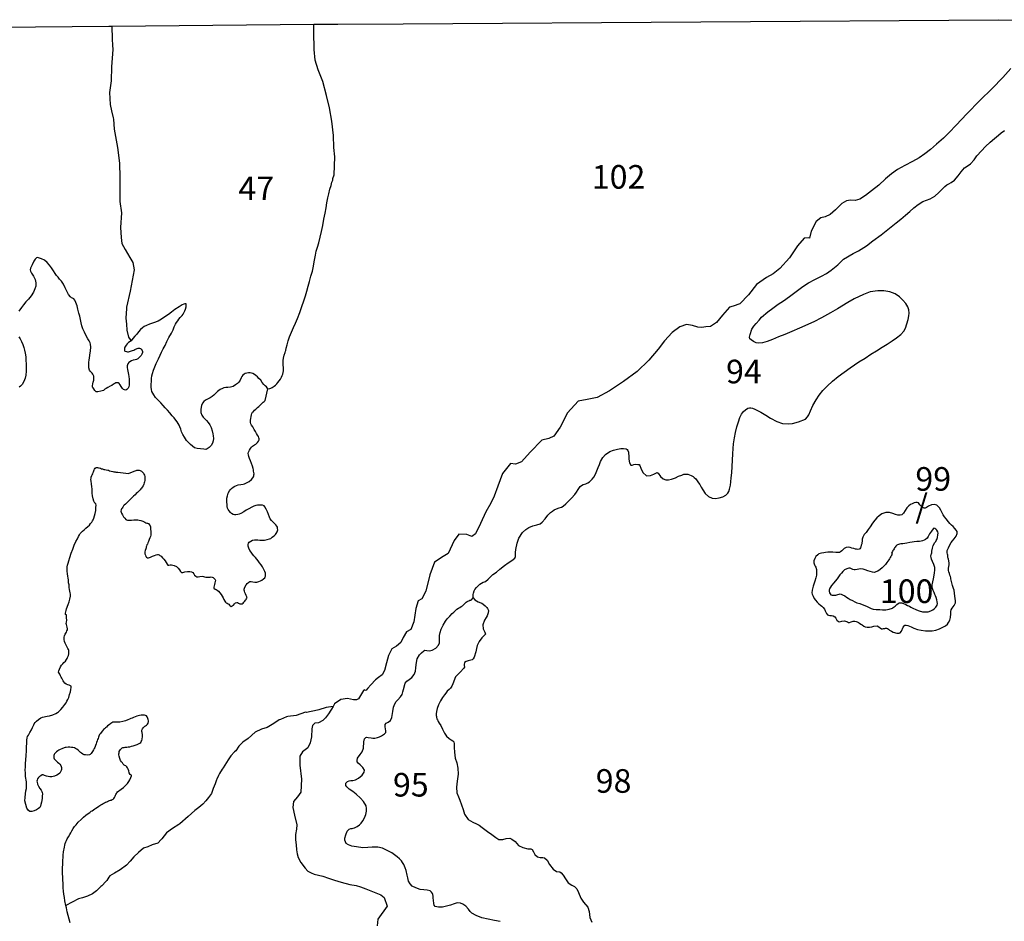
# Model space of a CAD drawing. Extents: x 171070 to 421828, y 8671582 to 8894218.
# Drawn here: x 247549 to 310160, y 8836750 to 8894047 of the extents above; entities that cross this region are included whole.
import ezdxf

# ---------------------------------------------------------------- set-up
doc = ezdxf.new("R2010")
doc.units = 0

msp = doc.modelspace()

# ---------------------------------------------------------------- linework, layer by layer
at = {"layer": '0JAL_ZAE'}
for p, q in [((309800.78, 8894047), (311627.19, 8894011)), ((253400.69, 8893632), (266244.38, 8893753))]:
    msp.add_line(p, q, dxfattribs=at)
for points in [[(266244.38, 8893753), (267779.41, 8893767), (271932.19, 8893785), (309800.78, 8894047)], [(239204.83, 8893518), (253218.27, 8893637), (253400.69, 8893632)], [(253400.69, 8893632), (253432.11, 8892806), (253460.8, 8892431), (253482.31, 8892150), (253393.59, 8891047), (253371.23, 8890165), (253260.2, 8889425), (253311.39, 8888668), (253396.56, 8888256), (253494.48, 8887813), (253520.23, 8887732), (253564.09, 8887088), (253769.03, 8885920), (253903.64, 8884927), (253925.11, 8884026), (253915.44, 8882499), (254016.25, 8881768), (253969.42, 8880841), (254007.03, 8880197), (254054.47, 8879816), (254263.86, 8879449), (254561.95, 8878940), (254733.56, 8878610), (254819.28, 8878142), (254583.34, 8876799), (254331.81, 8875770), (254338.81, 8875695), (254288.89, 8875075), (254336.34, 8874694), (254364.97, 8874325), (254469.2, 8873876), (254627.91, 8873644)], [(267554.88, 8884195), (267571.88, 8884766), (267584.38, 8885323), (267533.16, 8885916), (267494.97, 8886679), (267388.91, 8887602), (267254.56, 8888436), (267065.09, 8889237), (266816.91, 8890111), (266528.78, 8890871), (266333.56, 8891471), (266279.19, 8892158), (266260.47, 8893272), (266244.38, 8893753)], [(310579.47, 8890950), (310066.97, 8890365), (309389.69, 8889676), (308604.5, 8888914), (307786.41, 8888071), (307102, 8887338), (306648.19, 8886871), (306290.66, 8886520), (305844.75, 8886134), (305468.56, 8885790), (305112.53, 8885515), (304744.59, 8885272), (304320.47, 8885035), (303839.78, 8884788), (303377.59, 8884527), (302984, 8884253), (302595.94, 8883940), (302174.84, 8883541), (301722.78, 8883161), (301335.31, 8882880), (300967.41, 8882637), (300684.06, 8882554), (300390.22, 8882573), (300126.78, 8882546), (299822.69, 8882364), (299420.19, 8881958), (299082.44, 8881658), (298779.06, 8881513), (298483.59, 8881450), (298191, 8881217), (297878.28, 8880603), (297775.5, 8880160), (297688.16, 8880174), (297443.63, 8880154), (297008.59, 8879686), (296504.75, 8878906), (295877.91, 8878235), (295470.66, 8877904), (295040.03, 8877656), (294398.91, 8877210), (293891.56, 8876568), (293341.53, 8875984), (292919.28, 8875841), (292692.53, 8875770), (292250.63, 8875271), (291859.31, 8874796), (291478.84, 8874553), (291177.88, 8874527), (290932.97, 8874488), (290664.03, 8874500), (290322.13, 8874619), (289960.06, 8874670), (289531.56, 8874527), (289036, 8874161), (288555.94, 8873631), (288157.44, 8873112), (287561.13, 8872403), (286814.63, 8871697), (285944.09, 8871049), (285055.78, 8870452), (284277.5, 8870035), (283630.13, 8869903), (283052.44, 8869814), (282386.53, 8869068), (281917.5, 8868150), (281524.13, 8867575), (281202.16, 8867437), (280761.88, 8867332), (280014.22, 8866569), (279463.59, 8865953), (279078.5, 8865792), (278766.53, 8865841), (278240.53, 8865206), (277955.19, 8864397), (277710.91, 8863762), (277514.28, 8863321), (277196.41, 8862763), (276856.13, 8862024), (276542.75, 8861378), (276295.09, 8861201), (275978.34, 8861327), (275471.75, 8861349), (275182.16, 8860953), (274796.06, 8860115), (274473.31, 8859939), (273927.56, 8859567), (273630.06, 8858777), (273371.41, 8857736), (273111.34, 8857252), (272895.94, 8857124), (272742, 8856626), (272606.34, 8855789), (272421.13, 8855291), (272155.31, 8855146), (271935.31, 8854787), (271778.63, 8854464), (271511.28, 8854243), (271207.06, 8854055), (270992.28, 8853645), (270863.91, 8853172), (270754.28, 8852698), (270604.59, 8852412), (270375.69, 8852235), (270178.97, 8852101), (269878.22, 8851774), (269692.63, 8851571), (269590, 8851448), (269539.31, 8851417), (269458.75, 8851457), (269401.66, 8851420), (269343.34, 8851321), (269219.81, 8851091), (269090.69, 8850893), (268957.75, 8850821), (268776.41, 8850830), (268385.5, 8850919), (267969.38, 8850852), (267569.53, 8850578), (267483.5, 8850402)], [(276379.97, 8857306), (276382.78, 8857446), (276384.13, 8857515), (276404.56, 8857596), (276445.09, 8857746), (276490.5, 8857827), (276599.53, 8857956), (276816.78, 8858177), (277013.38, 8858305), (277101.25, 8858316), (277170.69, 8858346), (277348.78, 8858487), (277470.53, 8858629), (277636.34, 8858782), (277858.63, 8858941), (278087.53, 8859118), (278386.63, 8859363), (278621.41, 8859522), (278849.78, 8859674), (279028.13, 8859827), (279067.91, 8859939), (279085.31, 8860183), (279101.59, 8860371), (279191.09, 8860776), (279297.72, 8861100), (279523.97, 8861459), (279740.75, 8861656), (279924.56, 8861771), (280183.63, 8861892), (280435.16, 8861950), (280636.66, 8862008), (280770.19, 8862112), (280956.03, 8862328), (281135.75, 8862550), (281308.22, 8862722), (281428.84, 8862808), (281543.22, 8862893), (281676.13, 8862966), (281846.22, 8863019), (281997.25, 8863060), (282111.25, 8863127), (282276.97, 8863274), (282449.56, 8863453), (282641.28, 8863649), (282839.75, 8863871), (282949, 8864013), (283065.25, 8864193), (283142.75, 8864310), (283187.78, 8864372), (283283.28, 8864452), (283384.38, 8864500), (283548.34, 8864559), (283687.25, 8864619), (283776.09, 8864680), (283865.34, 8864760), (283960.94, 8864846), (284051.03, 8864970), (284161.19, 8865156), (284259.69, 8865386), (284338.91, 8865591), (284411.75, 8865790), (284490.59, 8865976), (284639.5, 8866224), (284806.19, 8866422), (285078.91, 8866598), (285318.69, 8866694), (285557.56, 8866746), (285777.72, 8866798), (285946.78, 8866801), (286115.25, 8866772), (286183.31, 8866734), (286219.47, 8866664), (286255.03, 8866563), (286273.91, 8866256), (286283.53, 8866111), (286335.34, 8865885), (286420.09, 8865739), (286495.16, 8865738), (286608.56, 8865773), (286721.69, 8865796), (286846.69, 8865787), (286934.03, 8865773), (286989.25, 8865716), (287054.56, 8865539), (287180.84, 8865280), (287401.94, 8865069), (287671.16, 8865070), (287873.38, 8865166), (287993.66, 8865233), (288088.53, 8865281), (288150.09, 8865230), (288296.25, 8865026), (288468.56, 8864879), (288630.03, 8864813), (288811.34, 8864804), (289006.09, 8864837), (289245.72, 8864927), (289448.09, 8865029), (289649.97, 8865107), (289782.34, 8865155), (289895.38, 8865171), (289970.47, 8865170), (290045.31, 8865156), (290144.78, 8865123), (290244.03, 8865077), (290367.94, 8865012), (290448, 8864948), (290540.25, 8864864), (290637.97, 8864744), (290710.69, 8864623), (290789.66, 8864503), (290880.13, 8864332), (290983.25, 8864167), (291147.69, 8863938), (291350.41, 8863746), (291586.19, 8863641), (291792.31, 8863619), (292024.56, 8863652), (292270.25, 8863729), (292460.22, 8863838), (292575.22, 8863955), (292633.66, 8864060), (292693.25, 8864222), (292741.91, 8864465), (292771.09, 8864671), (292795, 8864928), (292826.66, 8865259), (292859.44, 8865647), (292886.38, 8866054), (292906.88, 8866455), (292919.78, 8866787), (292938.31, 8867087), (292996.25, 8867481), (293065.59, 8867818), (293160.22, 8868167), (293247.94, 8868485), (293334.91, 8868765), (293451.94, 8868982), (293574.22, 8869149), (293707.88, 8869259), (293859.94, 8869350), (293960.69, 8869380), (294048.41, 8869384), (294141.88, 8869364), (294297.19, 8869304), (294464.5, 8869220), (294675, 8869103), (294996.63, 8868909), (295287.34, 8868734), (295696.03, 8868513), (296056.59, 8868387), (296406.63, 8868362), (296688.84, 8868388), (297078.91, 8868487), (297514.41, 8868666), (297642.31, 8868802), (297726.44, 8868938), (297844.06, 8869186), (297994.75, 8869522), (298189.84, 8869888), (298383.47, 8870179), (298614.72, 8870475), (298902.19, 8870764), (299240.34, 8871084), (299602.91, 8871371), (299977.84, 8871652), (300352.53, 8871921), (300917.19, 8872298), (301303.91, 8872542), (301671.81, 8872785), (302033.13, 8873010), (302388.03, 8873229), (302711.44, 8873436), (303028.44, 8873637), (303307.63, 8873826), (303574.81, 8874040), (303766.91, 8874255), (303870.91, 8874448), (303970.41, 8874728), (304051, 8875002), (304086.69, 8875221), (304102.81, 8875402), (304088.06, 8875603), (304023.13, 8875798), (303902.34, 8876020), (303712.53, 8876230), (303497.5, 8876435), (303213.31, 8876622), (302871.53, 8876748), (302503.47, 8876811), (302121.91, 8876825), (301632.09, 8876746), (301197.09, 8876592), (300615.41, 8876302), (300216.44, 8876072), (299551.16, 8875671), (299114, 8875410), (298525.56, 8875095), (298038.5, 8874841), (297129.06, 8874439), (296643, 8874235), (296194.72, 8874043), (295803.5, 8873888), (295424.81, 8873732), (295077.66, 8873588), (294775.78, 8873519), (294556.16, 8873492), (294375.22, 8873520), (294207.5, 8873586), (294065.72, 8873695), (293985.63, 8873759), (293950.22, 8873867), (293991.41, 8874047), (294110.53, 8874371), (294233.31, 8874563), (294380.84, 8874742), (294566.69, 8874958), (294714.25, 8875137), (295121.72, 8875480), (295433.34, 8875724), (295782.38, 8875962), (296112.41, 8876188), (296499.47, 8876450), (296919.09, 8876774), (297344.72, 8877085), (297700.13, 8877329), (298105.13, 8877547), (298528.34, 8877739), (298844.84, 8877915), (299155.72, 8878122), (299569.47, 8878465), (299939.66, 8878821), (300541.59, 8879186), (300889.13, 8879349), (301390.22, 8879677), (301809.84, 8880001), (302336.97, 8880380), (302654.84, 8880624), (302972.84, 8880875), (303284.69, 8881132), (303571.16, 8881371), (303876.91, 8881635), (304144.34, 8881862), (304411.91, 8882095), (304678.84, 8882296), (304977.06, 8882498), (305210.47, 8882587), (305450, 8882670), (305734.84, 8882828), (306002.41, 8883061), (306213.16, 8883270), (306379.47, 8883448), (306506.88, 8883559), (306639.66, 8883625), (306791.19, 8883691), (307001.06, 8883856), (307219.06, 8884115), (307418.44, 8884381), (307629.97, 8884627), (307788.5, 8884731), (308010.5, 8884877), (308234.91, 8885142), (308421.5, 8885396), (308703.47, 8885722), (308959.38, 8885999), (309259, 8886269), (309538.94, 8886496), (309781.13, 8886711), (309965.69, 8886864), (310162.56, 8887004)], [(263318.66, 8870598), (263453.66, 8870614), (263528.06, 8870641), (263596.19, 8870667), (263664.03, 8870707), (263737.88, 8870758), (263823.91, 8870823), (263903.31, 8870906), (263970.38, 8870983), (264055.19, 8871104), (264134.06, 8871212), (264194.03, 8871327), (264248.06, 8871428), (264277.38, 8871517), (264300.06, 8871624), (264316.31, 8871737), (264320.25, 8871843), (264317.81, 8871956), (264303, 8872062), (264300.69, 8872168), (264298.66, 8872262), (264308.28, 8872394), (264330, 8872545), (264376.13, 8872721), (264422.41, 8872892), (264445.63, 8872974), (264463.25, 8873024), (264503.97, 8873163), (264567.91, 8873384), (264631.16, 8873636), (264706.88, 8873888), (264825.5, 8874179), (264962.56, 8874483), (265087.81, 8874755), (265218.66, 8875059), (265372.84, 8875438), (265495.91, 8875811), (265619.16, 8876177), (265724.59, 8876499), (265811.72, 8876801), (265892.59, 8877104), (265985.84, 8877413), (266072.44, 8877741), (266159.28, 8878056), (266233.41, 8878384), (266283.47, 8878667), (266310.19, 8878874), (266349.25, 8879088), (266406.25, 8879340), (266482.13, 8879586), (266563.28, 8879876), (266661.81, 8880229), (266741.47, 8880588), (266820.44, 8880978), (266899.28, 8881374), (266966.06, 8881752), (267033.75, 8882085), (267089.13, 8882412), (267138.66, 8882720), (267207.75, 8882991), (267276.66, 8883269), (267346.16, 8883521), (267404.38, 8883716), (267451.34, 8883855), (267468.03, 8883949), (267554.88, 8884195)], [(254627.91, 8873644), (254475.88, 8873538), (254377.89, 8873448), (254317.09, 8873371), (254268.5, 8873308), (254238.64, 8873244), (254220.98, 8873194), (254216.52, 8873112), (254212.05, 8873031), (254244.48, 8872975), (254332.16, 8872965), (254401.25, 8872947), (254457.58, 8872943), (254588.02, 8872977), (254718.17, 8873024), (254798.8, 8873051), (254872.91, 8873090), (255015.28, 8873150), (255089.8, 8873171), (255164.75, 8873172), (255227.86, 8873142), (255278.73, 8873100), (255330.33, 8873026), (255362.89, 8872964), (255351.77, 8872901), (255316.63, 8872794), (255268.45, 8872711), (255171, 8872596), (255060.66, 8872500), (254967.95, 8872454), (254887.19, 8872433), (254775.36, 8872405), (254651.17, 8872371), (254546.22, 8872312), (254484.89, 8872261), (254430.61, 8872172), (254389.34, 8872058), (254379.17, 8871951), (254400.89, 8871814), (254434.55, 8871702), (254455.31, 8871608), (254476.52, 8871496), (254491.84, 8871365), (254507.88, 8871203), (254505.72, 8871015), (254503.27, 8870839), (254481.16, 8870707), (254445.19, 8870637), (254366.06, 8870542), (254291.81, 8870509), (254210.38, 8870519), (254147.39, 8870543), (254077.23, 8870610), (253999.72, 8870727), (253928.31, 8870851), (253876.59, 8870931), (253807.11, 8870967), (253738.16, 8870978), (253663.38, 8870970), (253601.61, 8870937), (253521.67, 8870878), (253417.02, 8870807), (253311.97, 8870754), (253157.66, 8870669), (253040.38, 8870604), (252966.41, 8870558), (252874.38, 8870481), (252719.11, 8870440), (252520, 8870404), (252413.98, 8870395), (252330.78, 8870487), (252259.92, 8870585), (252221.11, 8870647), (252188.67, 8870703), (252180.91, 8870771), (252203.05, 8870903), (252231.8, 8871017), (252242.94, 8871080), (252260.3, 8871143), (252265.47, 8871193), (252270.34, 8871256), (252260.97, 8871400), (252208.45, 8871517), (252150.75, 8871585), (252086.95, 8871646), (252023.17, 8871707), (251984.06, 8871781), (251949.58, 8871931), (251948.77, 8872257), (251976.17, 8872433), (251992.86, 8872527), (252019.73, 8872728), (252057.58, 8872998), (252071.02, 8873243), (252054.7, 8873418), (252027.56, 8873517), (251975.16, 8873629), (251890.86, 8873771), (251774.41, 8873956), (251663.22, 8874185), (251564.95, 8874396), (251498.3, 8874588), (251450.38, 8874781), (251420.66, 8875000), (251366.34, 8875199), (251312.05, 8875398), (251256.78, 8875641), (251195.56, 8875871), (251109.91, 8876076), (251050.45, 8876225), (250992.48, 8876305), (250897.89, 8876346), (250841.14, 8876370), (250770.83, 8876444), (250661.44, 8876591), (250550.81, 8876795), (250433.8, 8877005), (250328.88, 8877235), (250205.89, 8877432), (250084.27, 8877567), (249988.17, 8877678), (249898.16, 8877794), (249814.28, 8877918), (249704.19, 8878097), (249575.52, 8878269), (249440.45, 8878447), (249286.66, 8878625), (249127.44, 8878766), (248925.61, 8878855), (248755.53, 8878920), (248686.58, 8878930), (248624.69, 8878904), (248538.78, 8878833), (248447.98, 8878699), (248340.63, 8878465), (248245.36, 8878250), (248222.55, 8878149), (248242.92, 8878074), (248308.34, 8877938), (248418.7, 8877747), (248523.36, 8877530), (248584.03, 8877325), (248576.03, 8877118), (248517.55, 8876935), (248428.39, 8876726), (248277.33, 8876491), (248113.09, 8876286), (247948.33, 8876107), (247783.69, 8875921), (247662.34, 8875756), (247492.58, 8875520)], [(263318.66, 8870598), (263239.22, 8870709), (263162.66, 8870782), (263073.19, 8870874), (262976.81, 8870997), (262873.94, 8871132), (262765.06, 8871255), (262663.13, 8871347), (262573.97, 8871426), (262484.91, 8871499), (262377.53, 8871553), (262289.47, 8871582), (262207.59, 8871611), (262107.7, 8871609), (261989.36, 8871594), (261890, 8871566), (261828.39, 8871527), (261748.7, 8871456), (261675.69, 8871367), (261633.89, 8871278), (261561.97, 8871139), (261477.39, 8871005), (261391.61, 8870928), (261274.91, 8870838), (261120.72, 8870746), (260959.34, 8870699), (260791.16, 8870676), (260653.81, 8870672), (260535.58, 8870651), (260436.5, 8870611), (260300.63, 8870539), (260128.53, 8870409), (259987.66, 8870281), (259889.66, 8870191), (259791.53, 8870107), (259656.06, 8870016), (259495.5, 8869931), (259365.88, 8869859), (259248.89, 8869781), (259169.77, 8869685), (259110.86, 8869521), (259072.19, 8869288), (259070.56, 8869075), (259124.05, 8868914), (259220.56, 8868784), (259329, 8868681), (259437.45, 8868577), (259540.22, 8868448), (259643.27, 8868306), (259722.13, 8868126), (259782.8, 8867921), (259824.47, 8867728), (259858.55, 8867597), (259868.45, 8867428), (259859.23, 8867278), (259806.3, 8867126), (259721.75, 8866993), (259599.72, 8866858), (259476.63, 8866774), (259383.64, 8866740), (259264.77, 8866750), (259045.55, 8866776), (258826.34, 8866802), (258675.42, 8866849), (258548.36, 8866946), (258414.8, 8867055), (258274.73, 8867177), (258159.34, 8867312), (258036.36, 8867510), (257920.17, 8867683), (257847.8, 8867850), (257787.81, 8868024), (257734.75, 8868167), (257688.44, 8868285), (257636.17, 8868390), (257571.72, 8868482), (257487.95, 8868599), (257372.44, 8868740), (257244.44, 8868881), (257097.05, 8869053), (256943.38, 8869225), (256802.63, 8869378), (256668.23, 8869525), (256514.59, 8869697), (256348.44, 8869869), (256188.41, 8870046), (256072.5, 8870206), (256007.61, 8870318), (255961.58, 8870423), (255927.5, 8870554), (255912.03, 8870691), (255908.22, 8870866), (255922.48, 8871073), (255937.53, 8871243), (255958.97, 8871406), (255999.13, 8871570), (256063.45, 8871772), (256140.02, 8871987), (256229.17, 8872196), (256366.52, 8872487), (256486.38, 8872722), (256575.81, 8872918), (256677.33, 8873133), (256797.56, 8873349), (256910.89, 8873596), (257042.81, 8873850), (257199.3, 8874123), (257300.67, 8874344), (257378.03, 8874521), (257461.77, 8874693), (257528.02, 8874807), (257606.86, 8874915), (257673.36, 8875017), (257758.34, 8875132), (257874.5, 8875247), (257947.8, 8875324), (257995.72, 8875419), (258055.42, 8875546), (258102.94, 8875660), (258131.3, 8875792), (258140.92, 8875924), (258126.81, 8875999), (258045.77, 8875990), (257983.88, 8875964), (257884.94, 8875918), (257687.45, 8875806), (257422.66, 8875631), (257201.55, 8875457), (257004.75, 8875314), (256777, 8875158), (256567.84, 8875009), (256345.66, 8874885), (256054.38, 8874778), (255812.52, 8874697), (255620.58, 8874617), (255472.23, 8874545), (255367.59, 8874474), (255238.78, 8874364), (255110.8, 8874217), (254989.2, 8874064), (254873.41, 8873929), (254739.19, 8873782), (254627.91, 8873644)], [(247484.08, 8873898), (247580.86, 8873756), (247665.56, 8873595), (247744.7, 8873403), (247804.98, 8873216), (247858.75, 8873042), (247900.41, 8872849), (247930.3, 8872624), (247941.69, 8872387), (247958.53, 8872187), (247969.69, 8871961), (247968.86, 8871711), (247949.34, 8871460), (247897.38, 8871264), (247814.58, 8871050), (247706.27, 8870859), (247589.95, 8870750), (247509.72, 8870704)], [(254469.52, 8865205), (254834.83, 8865354), (254890.61, 8865375), (254946.25, 8865401), (255002.05, 8865421), (255083.22, 8865423), (255139.67, 8865412), (255215.02, 8865395), (255284.5, 8865359), (255360.92, 8865292), (255412.23, 8865230), (255438.42, 8865175), (255477.66, 8865094), (255498.17, 8865013), (255512.55, 8864926), (255514.05, 8864857), (255503.47, 8864769), (255493.02, 8864675), (255469.53, 8864605), (255433.83, 8864523), (255392.31, 8864422), (255343.98, 8864346), (255301.64, 8864282), (255259.03, 8864231), (255210.31, 8864173), (255161.44, 8864122), (255088.02, 8864051), (255033.05, 8863994), (254965.59, 8863936), (254886.19, 8863852), (254794.3, 8863769), (254696.45, 8863673), (254616.92, 8863596), (254555.7, 8863538), (254494.48, 8863480), (254421.06, 8863409), (254335.42, 8863326), (254268.25, 8863255), (254200.78, 8863197), (254145.69, 8863146), (254097.22, 8863076), (254055.02, 8863006), (254031.11, 8862955), (254007.38, 8862898), (253990.41, 8862817), (253998.16, 8862748), (254030.73, 8862686), (254089.38, 8862575), (254160.64, 8862457), (254225.11, 8862365), (254295.42, 8862291), (254346.19, 8862255), (254408.89, 8862244), (254521.56, 8862234), (254658.78, 8862244), (254808.22, 8862266), (254939.47, 8862263), (255058.23, 8862259), (255152.3, 8862243), (255252.88, 8862214), (255372.47, 8862173), (255460.69, 8862138), (255511.17, 8862114), (255561.95, 8862077), (255631.3, 8862048), (255681.39, 8862043), (255744.22, 8862025), (255789.42, 8861957), (255841.02, 8861884), (255860.98, 8861828), (255862.47, 8861759), (255871.02, 8861653), (255879.84, 8861534), (255888.27, 8861434), (255896.14, 8861359), (255885.16, 8861290), (255861.95, 8861208), (255826.52, 8861113), (255772.64, 8861005), (255731.38, 8860891), (255695.97, 8860797), (255666.23, 8860727), (255642.61, 8860664), (255619.14, 8860594), (255601.5, 8860544), (255583.86, 8860493), (255560.64, 8860411), (255537.59, 8860323), (255514.64, 8860229), (255516.14, 8860160), (255517.23, 8860110), (255544.25, 8860016), (255577.11, 8859942), (255615.91, 8859880), (255685.55, 8859838), (255747.98, 8859840), (255859.42, 8859886), (255995.42, 8859952), (256125.44, 8860005), (256237.3, 8860033), (256305.56, 8860053), (256361.75, 8860055), (256418.5, 8860031), (256469.11, 8860001), (256545.27, 8859946), (256634.72, 8859854), (256724.16, 8859763), (256801.27, 8859664), (256866.3, 8859547), (256930.91, 8859448), (256975.97, 8859387), (257026.19, 8859375), (257119.16, 8859409), (257206.56, 8859411), (257370, 8859365), (257527.58, 8859299), (257623.42, 8859202), (257701.06, 8859078), (257778.28, 8858974), (257835.69, 8858918), (257923.13, 8858921), (258059.78, 8858955), (258227.69, 8858990), (258377.69, 8858988), (258484.5, 8858959), (258554.27, 8858911), (258618.59, 8858824), (258670.19, 8858750), (258740.5, 8858677), (258810.13, 8858635), (258897.55, 8858637), (259009.53, 8858658), (259158.95, 8858681), (259246.77, 8858664), (259309.61, 8858647), (259384.95, 8858630), (259453.77, 8858625), (259559.91, 8858628), (259659.95, 8858624), (259722.25, 8858631), (259797.58, 8858614), (259860.42, 8858597), (259917.84, 8858542), (259969.14, 8858481), (259995.34, 8858425), (259984.63, 8858343), (259961.69, 8858249), (259938.77, 8858154), (259915.67, 8858066), (259898.88, 8857978), (259900.22, 8857915), (259976.38, 8857861), (260039.22, 8857844), (260115.09, 8857802), (260198.02, 8857722), (260281.38, 8857624), (260364.83, 8857519), (260429.72, 8857408), (260488.38, 8857297), (260534.39, 8857191), (260586.38, 8857099), (260631.58, 8857031), (260682.48, 8856988), (260745.59, 8856959), (260802.33, 8856935), (260853.08, 8856898), (260891.78, 8856843), (260930.45, 8856788), (260999.69, 8856764), (261067.81, 8856791), (261135.28, 8856849), (261208.58, 8856926), (261276.03, 8856984), (261356.8, 8857004), (261406.88, 8856999), (261469.86, 8856976), (261551.97, 8856934), (261614.8, 8856917), (261695.7, 8856931), (261750.94, 8856976), (261806.06, 8857028), (261867.14, 8857092), (261909.61, 8857149), (261945.98, 8857200), (261981.95, 8857270), (262005.7, 8857327), (261972.72, 8857407), (261940.28, 8857463), (261907.02, 8857556), (261861.13, 8857655), (261834.53, 8857730), (261827.05, 8857786), (261825.55, 8857855), (261872.53, 8857994), (261956.94, 8858133), (262023.84, 8858217), (262109.64, 8858294), (262177.34, 8858339), (262264.91, 8858335), (262377.56, 8858325), (262502.97, 8858303), (262634.09, 8858306), (262764.53, 8858341), (262869.72, 8858387), (262956.19, 8858433), (263048.19, 8858510), (263128, 8858575), (263164.25, 8858632), (263169.41, 8858682), (263179.84, 8858776), (263171.31, 8858883), (263138.03, 8858976), (263098.81, 8859056), (263053.06, 8859149), (262988.03, 8859267), (262903.88, 8859402), (262807.22, 8859538), (262717.09, 8859661), (262627.22, 8859772), (262543.91, 8859870), (262447.81, 8859980), (262345.47, 8860091), (262267.94, 8860208), (262190.59, 8860319), (262125.14, 8860455), (262084.83, 8860585), (262082.66, 8860686), (262099.5, 8860774), (262141.69, 8860844), (262246.47, 8860909), (262357.63, 8860968), (262481.97, 8860996), (262594.34, 8860998), (262688.41, 8860982), (262819.94, 8860966), (262976.16, 8860964), (263119.47, 8860980), (263293.5, 8861021), (263436.44, 8861056), (263510.94, 8861077), (263596.69, 8861154), (263695.13, 8861225), (263762.72, 8861277), (263811.56, 8861328), (263860.03, 8861398), (263914.03, 8861499), (263955.16, 8861619), (263952.97, 8861720), (263951.38, 8861795), (263900.03, 8861856), (263835.56, 8861949), (263752.5, 8862034), (263644.03, 8862138), (263560.84, 8862230), (263483.88, 8862322), (263425.09, 8862440), (263371.47, 8862608), (263299, 8862781), (263214.16, 8862948), (263142.47, 8863084), (263084.78, 8863152), (262990.19, 8863194), (262915.13, 8863198), (262808.84, 8863202), (262740.16, 8863200), (262677.88, 8863192), (262559.78, 8863165), (262441.84, 8863130), (262318.31, 8863065), (262126.8, 8862966), (261953.89, 8862875), (261793.61, 8862777), (261620.95, 8862672), (261503.55, 8862613), (261410.3, 8862592), (261285.56, 8862583), (261210.63, 8862581), (261128.92, 8862604), (261021.42, 8862664), (260945, 8862732), (260867.91, 8862830), (260809.53, 8862929), (260770.44, 8863003), (260749.53, 8863103), (260734.06, 8863240), (260724.83, 8863378), (260715.86, 8863503), (260725.5, 8863634), (260759.67, 8863786), (260812.22, 8863956), (260890.25, 8864102), (260957.03, 8864191), (261024.2, 8864262), (261122.61, 8864333), (261239.75, 8864405), (261344.94, 8864451), (261450.39, 8864485), (261605.94, 8864513), (261749.27, 8864529), (261855, 8864551), (261972.55, 8864604), (262145.31, 8864702), (262280.25, 8864818), (262377.81, 8864926), (262426.41, 8864990), (262437.69, 8865047), (262442.28, 8865122), (262453.28, 8865191), (262432.66, 8865278), (262424.78, 8865353), (262410.5, 8865435), (262389.88, 8865522), (262355.53, 8865665), (262295.66, 8865833), (262229.44, 8866006), (262163.59, 8866161), (262117.03, 8866292), (262089.89, 8866391), (262081.88, 8866473), (262104.66, 8866573), (262158.28, 8866694), (262218.41, 8866802), (262285.44, 8866878), (262352.91, 8866936), (262426.59, 8866994), (262482.13, 8867027), (262555.97, 8867079), (262611.19, 8867124), (262672.28, 8867188), (262739.31, 8867265), (262775, 8867347), (262779.75, 8867416), (262759.81, 8867472), (262726.53, 8867565), (262668.47, 8867652), (262616.31, 8867750), (262545.06, 8867868), (262454.53, 8868010), (262369.94, 8868164), (262298.84, 8868275), (262246.69, 8868374), (262226.47, 8868443), (262225.13, 8868505), (262229.47, 8868593), (262245.59, 8868712), (262261.88, 8868826), (262284.56, 8868933), (262313.88, 8869021), (262355.94, 8869097), (262410.91, 8869155), (262490.44, 8869232), (262557.91, 8869290), (262613.16, 8869335), (262680.47, 8869399), (262760.25, 8869464), (262802.88, 8869515), (262876.31, 8869585), (262961.94, 8869669), (263029.13, 8869739), (263090.5, 8869791), (263151.84, 8869843), (263318.66, 8870598)], [(250309.03, 8839042), (250305.77, 8839192), (250296.39, 8839336), (250299.78, 8839468), (250284.31, 8839605), (250281.05, 8839755), (250277.52, 8839918), (250280.63, 8840062), (250277.63, 8840200), (250286.98, 8840344), (250290.11, 8840488), (250299.33, 8840639), (250308.28, 8840802), (250317.91, 8840934), (250316, 8841021), (250326.86, 8841097), (250343.97, 8841172), (250360.66, 8841267), (250383.59, 8841361), (250393.89, 8841462), (250416.3, 8841581), (250445.06, 8841695), (250473.97, 8841802), (250515.77, 8841890), (250575.89, 8841998), (250660.58, 8842126), (250732.66, 8842259), (250798.75, 8842379), (250864.86, 8842500), (250949.13, 8842646), (251033.95, 8842767), (251137.53, 8842888), (251277.58, 8843055), (251449, 8843215), (251608.34, 8843357), (251761.72, 8843486), (251896.77, 8843595), (252007.52, 8843673), (252093.56, 8843738), (252148.95, 8843777), (252235.13, 8843835), (252321.3, 8843894), (252401.39, 8843946), (252499.94, 8844011), (252586.11, 8844069), (252653.84, 8844115), (252715.47, 8844154), (252783.33, 8844193), (252857.44, 8844232), (252937.64, 8844278), (253011.77, 8844317), (253079.77, 8844350), (253135.55, 8844370), (253191.05, 8844403), (253253.09, 8844423), (253315.11, 8844443), (253371.17, 8844451), (253432.92, 8844484), (253488.44, 8844516), (253543.81, 8844555), (253586.03, 8844625), (253615.75, 8844695), (253645.59, 8844758), (253669.36, 8844815), (253699.36, 8844872), (253723.23, 8844923), (253778.48, 8844968), (253858.28, 8845033), (253919.77, 8845078), (253999.44, 8845149), (254147.13, 8845252), (254275.64, 8845374), (254361.3, 8845458), (254410, 8845515), (254446.39, 8845566), (254488.59, 8845636), (254548.72, 8845744), (254626.77, 8845890), (254655.94, 8845985), (254654.84, 8846035), (254578.7, 8846089), (254507.84, 8846188), (254480.3, 8846306), (254440.38, 8846418), (254407.53, 8846492), (254368.58, 8846560), (254292.14, 8846627), (254235.27, 8846657), (254184.78, 8846681), (254133.75, 8846730), (254082.03, 8846810), (254017.97, 8846884), (253966.25, 8846964), (253919.69, 8847095), (253879.09, 8847238), (253852.22, 8847325), (253850.59, 8847400), (253867.95, 8847463), (253885.19, 8847532), (253908.81, 8847595), (253963.5, 8847666), (253999.88, 8847717), (254061.23, 8847768), (254117.02, 8847788), (254185.42, 8847802), (254247.59, 8847816), (254310.02, 8847818), (254372.45, 8847819), (254453.48, 8847828), (254559.36, 8847843), (254658.7, 8847870), (254770.41, 8847904), (254894.47, 8847944), (255012.14, 8847991), (255111.23, 8848031), (255197.81, 8848071), (255253.06, 8848116), (255283.06, 8848173), (255312.78, 8848243), (255329.89, 8848318), (255341.16, 8848375), (255352, 8848450), (255357.16, 8848500), (255355.8, 8848563), (255348.06, 8848632), (255334.34, 8848688), (255326.88, 8848744), (255319, 8848819), (255323.75, 8848888), (255365.53, 8848977), (255401.66, 8849040), (255444.13, 8849097), (255499.38, 8849143), (255554.75, 8849182), (255610.13, 8849220), (255677.72, 8849272), (255713.81, 8849336), (255725.22, 8849386), (255730.38, 8849436), (255735.27, 8849499), (255721, 8849580), (255700.91, 8849642), (255680.95, 8849698), (255654.77, 8849754), (255603.72, 8849803), (255540.61, 8849833), (255477.77, 8849850), (255421.44, 8849855), (255334.02, 8849853), (255271.58, 8849851), (255165.98, 8849824), (254992.11, 8849776), (254892.91, 8849742), (254793.83, 8849702), (254700.84, 8849668), (254626.61, 8849635), (254527.52, 8849595), (254416.22, 8849543), (254273.84, 8849483), (254099.84, 8849441), (253925.56, 8849412), (253769.47, 8849408), (253625.72, 8849411), (253550.94, 8849403), (253482.41, 8849395), (253402.05, 8849356), (253334.31, 8849310), (253235.78, 8849245), (253137.52, 8849168), (253064.09, 8849097), (253002.88, 8849039), (252947.77, 8848988), (252886.56, 8848930), (252807.16, 8848847), (252721.66, 8848757), (252679.31, 8848693), (252631.13, 8848611), (252583.22, 8848516), (252553.48, 8848446), (252530.02, 8848377), (252500.44, 8848301), (252471.13, 8848212), (252435.69, 8848118), (252406.66, 8848017), (252377.33, 8847928), (252347.61, 8847859), (252330.11, 8847802), (252294.28, 8847726), (252246.23, 8847637), (252185.84, 8847542), (252137.38, 8847472), (252095.03, 8847408), (252040.08, 8847350), (251984.55, 8847318), (251872.3, 8847309), (251740.92, 8847318), (251659.34, 8847335), (251564.88, 8847370), (251482.48, 8847425), (251425.08, 8847480), (251354.89, 8847547), (251272.09, 8847620), (251176.8, 8847693), (251107.17, 8847735), (251025.19, 8847771), (250924.75, 8847794), (250837.06, 8847804), (250737.03, 8847808), (250637.14, 8847806), (250506.02, 8847802), (250450.09, 8847789), (250381.83, 8847768), (250233.06, 8847715), (250121.48, 8847674), (250047.53, 8847629), (249967.31, 8847583), (249899.98, 8847519), (249832.67, 8847454), (249771.47, 8847397), (249747.56, 8847346), (249723.83, 8847289), (249718.94, 8847226), (249726.95, 8847145), (249747.19, 8847077), (249798.63, 8847009), (249862.42, 8846948), (249951.73, 8846862), (250034.53, 8846789), (250104.3, 8846741), (250162.27, 8846661), (250195.25, 8846580), (250215.2, 8846524), (250216.3, 8846474), (250211.55, 8846405), (250181.95, 8846329), (250146.25, 8846247), (250097.95, 8846171), (250012.03, 8846100), (249913.64, 8846028), (249764.86, 8845975), (249603.22, 8845940), (249459.75, 8845930), (249359.44, 8845946), (249246.23, 8845981), (249126.66, 8846022), (249032.33, 8846051), (248969.61, 8846062), (248889.67, 8846004), (248809.73, 8845946), (248754.89, 8845882), (248688.11, 8845793), (248652.16, 8845723), (248647.27, 8845660), (248655.16, 8845585), (248688.81, 8845473), (248754.39, 8845331), (248838.69, 8845189), (248909.66, 8845084), (248955.13, 8845004), (248981.73, 8844929), (248989.75, 8844848), (248986.52, 8844710), (248983.39, 8844566), (248967.5, 8844434), (248938.88, 8844314), (248898.16, 8844175), (248869.25, 8844068), (248821.08, 8843986), (248741.41, 8843915), (248618.17, 8843837), (248476.06, 8843765), (248320.78, 8843723), (248202, 8843727), (248100.77, 8843787), (248003.56, 8843947), (247929.86, 8844177), (247881.39, 8844396), (247888.84, 8844627), (247915.31, 8844847), (247948.69, 8845036), (247976.64, 8845187), (247986.28, 8845319), (247990.08, 8845432), (247987.77, 8845538), (247973.48, 8845619), (247952.47, 8845725), (247937.52, 8845837), (247922.59, 8845950), (247914.31, 8846043), (247911.19, 8846187), (247907.38, 8846363), (247909.13, 8846569), (247917.25, 8846770), (247930.83, 8847008), (247956.06, 8847285), (247974.78, 8847573), (247987.8, 8847836), (247995.27, 8848068), (248003.39, 8848269), (248031.48, 8848414), (248048.72, 8848483), (248102.73, 8848585), (248192.98, 8848743), (248295.31, 8848921), (248361.02, 8849060), (248408.92, 8849155), (248444.47, 8849244), (248468.36, 8849295), (248528.91, 8849384), (248614.41, 8849474), (248749.44, 8849583), (248903.5, 8849681), (249008.69, 8849727), (249101.92, 8849748), (249189.08, 8849763), (249301.19, 8849778), (249444.23, 8849806), (249661.55, 8849868), (249853.45, 8849948), (249958.25, 8850013), (250025.98, 8850058), (250080.94, 8850116), (250172.42, 8850218), (250294.17, 8850365), (250422.03, 8850519), (250506.84, 8850640), (250554.75, 8850735), (250608.77, 8850836), (250668.22, 8850975), (250726.7, 8851158), (250785.47, 8851329), (250807.05, 8851486), (250816.69, 8851618), (250815.05, 8851693), (250739.17, 8851735), (250688.95, 8851746), (250619.72, 8851770), (250512.5, 8851817), (250423.73, 8851878), (250359.53, 8851958), (250314.19, 8852032), (250274.83, 8852118), (250229.5, 8852193), (250184.3, 8852260), (250138.53, 8852353), (250092.8, 8852446), (250053.7, 8852520), (250027.22, 8852589), (250031.98, 8852658), (250079.34, 8852778), (250151.27, 8852917), (250217.5, 8853032), (250284.42, 8853115), (250363.81, 8853198), (250455.56, 8853288), (250528.58, 8853377), (250577.17, 8853441), (250594.55, 8853504), (250618.3, 8853561), (250647.88, 8853637), (250664.03, 8853756), (250680.31, 8853869), (250672.16, 8853957), (250645.58, 8854031), (250612.98, 8854093), (250567.36, 8854180), (250528.42, 8854248), (250489.05, 8854334), (250436.92, 8854433), (250403.39, 8854539), (250375.97, 8854651), (250367.81, 8854739), (250372.42, 8854814), (250395.77, 8854890), (250449.66, 8854997), (250515.75, 8855118), (250551.17, 8855213), (250581.03, 8855276), (250586.06, 8855333), (250558.91, 8855432), (250538.13, 8855526), (250523.59, 8855619), (250509.89, 8855675), (250526.72, 8855763), (250536.36, 8855895), (250533.5, 8856027), (250524.13, 8856170), (250522.77, 8856233), (250472.41, 8856251), (250451.78, 8856338), (250487.31, 8856426), (250510.55, 8856508), (250527.09, 8856609), (250568.63, 8856710), (250592.09, 8856779), (250627.25, 8856887), (250686.14, 8857051), (250732.44, 8857221), (250772.19, 8857404), (250775.3, 8857548), (250761.05, 8857629), (250740.14, 8857729), (250706.47, 8857841), (250697.52, 8857966), (250687.59, 8858135), (250659.91, 8858259), (250651.89, 8858340), (250643.48, 8858440), (250634.64, 8858559), (250613.19, 8858684), (250591.19, 8858834), (250568.94, 8858996), (250559.56, 8859140), (250575.58, 8859266), (250598.09, 8859379), (250626.58, 8859505), (250673.14, 8859662), (250737.34, 8859871), (250831.52, 8860136), (250925.72, 8860401), (251020.3, 8860648), (251121.56, 8860876), (251217.36, 8861066), (251295.69, 8861199), (251355.67, 8861313), (251403.98, 8861390), (251464.8, 8861466), (251544.33, 8861543), (251648.7, 8861627), (251765.3, 8861724), (251881.47, 8861839), (251979.47, 8861929), (252058.59, 8862025), (252131.73, 8862108), (252179.92, 8862191), (252215.63, 8862273), (252269.64, 8862375), (252310.47, 8862507), (252350.64, 8862671), (252384.05, 8862860), (252398.83, 8863042), (252407.91, 8863199), (252387.27, 8863286), (252336.52, 8863322), (252265.25, 8863439), (252211.63, 8863607), (252182.58, 8863794), (252166.67, 8863951), (252158, 8864063), (252156.36, 8864138), (252148.2, 8864226), (252132.59, 8864369), (252109.92, 8864551), (252093.89, 8864713), (252072.86, 8864819), (252083.58, 8864901), (252100.81, 8864970), (252136.11, 8865071), (252153.75, 8865121), (252189.7, 8865191), (252225.53, 8865267), (252236.92, 8865318), (252266.92, 8865375), (252284.44, 8865431), (252308.19, 8865488), (252344.42, 8865546), (252412.28, 8865585), (252505.94, 8865587), (252556.17, 8865576), (252612.64, 8865565), (252681.84, 8865541), (252744.97, 8865511), (252807.81, 8865494), (252889.53, 8865471), (252964.84, 8865454), (253052.69, 8865437), (253146.73, 8865421), (253203.2, 8865410), (253259.92, 8865386), (253373, 8865357), (253473.31, 8865341), (253542.39, 8865324), (253611.34, 8865313), (253661.58, 8865301), (253724.28, 8865290), (253792.95, 8865292), (254469.52, 8865205)], [(306568.5, 8860028), (306538.19, 8860078), (306521.06, 8860160), (306522.31, 8860223), (306536.47, 8860304), (306609.03, 8860491), (306694.28, 8860683), (306778.38, 8860820), (306855.59, 8860925), (306970.72, 8861048), (307093.13, 8861221), (307165.47, 8861395), (307161.56, 8861514), (307107.13, 8861609), (307021.53, 8861711), (306905.03, 8861832), (306800.41, 8861922), (306702.41, 8862030), (306610.69, 8862139), (306464.03, 8862317), (306360.53, 8862463), (306275.44, 8862590), (306190.84, 8862742), (306130.91, 8862875), (306039.91, 8863021), (305960.44, 8863116), (305867.97, 8863187), (305706.16, 8863234), (305536.81, 8863218), (305340.84, 8863122), (305207.81, 8863043), (305125.72, 8863007), (305056.91, 8863008), (304908.34, 8863092), (304798.34, 8863226), (304694.09, 8863335), (304626.03, 8863373), (304544.56, 8863369), (304418.66, 8863334), (304292.38, 8863280), (304185.13, 8863238), (304083.41, 8863158), (303955.47, 8863023), (303851.84, 8862849), (303754.88, 8862695), (303646.25, 8862584), (303545.5, 8862554), (303395.31, 8862557), (303233.53, 8862604), (303078.09, 8862657), (302860.47, 8862730), (302622.69, 8862735), (302376.63, 8862639), (302205.31, 8862524), (302058.63, 8862389), (301924.34, 8862247), (301788.81, 8862043), (301634.25, 8861826), (301505.34, 8861641), (301370.31, 8861462), (301254.94, 8861326), (301163.94, 8861159), (301130.03, 8861028), (301115.25, 8860915), (301106.75, 8860803), (301092.75, 8860728), (301066.09, 8860647), (301039.16, 8860553), (301012.91, 8860491), (300973.97, 8860423), (300923.28, 8860393), (300835.44, 8860382), (300760.47, 8860389), (300698.16, 8860403), (300586.13, 8860437), (300474.13, 8860470), (300349.5, 8860498), (300237.34, 8860525), (300111.97, 8860515), (299979.06, 8860442), (299832.25, 8860301), (299749.28, 8860221), (299679.72, 8860184), (299554.44, 8860181), (299441.94, 8860189), (299260.72, 8860205), (299091.91, 8860214), (298947.72, 8860205), (298790.91, 8860189), (298677.91, 8860172), (298539.75, 8860150), (298375.94, 8860097), (298293.47, 8860042), (298178.69, 8859937), (298107.25, 8859807), (298054.19, 8859658), (298057.81, 8859526), (298086.69, 8859407), (298141.28, 8859318), (298171.31, 8859255), (298218.25, 8859097), (298226.75, 8858896), (298211.34, 8858752), (298176.44, 8858571), (298109.84, 8858372), (298009.63, 8858055), (297935.5, 8857793), (297913.22, 8857618), (297936.53, 8857530), (297996.72, 8857409), (298075.28, 8857270), (298154.25, 8857149), (298251.88, 8857022), (298356.38, 8856926), (298467.25, 8856836), (298565.97, 8856766), (298651.97, 8856682), (298718.91, 8856587), (298779.22, 8856473), (298857.56, 8856321), (298918.38, 8856232), (298980.34, 8856200), (299061.44, 8856186), (299173.94, 8856177), (299280.19, 8856169), (299385.31, 8856105), (299452.38, 8856015), (299518.84, 8855895), (299610.69, 8855793), (299679.25, 8855779), (299824.19, 8855827), (299993.5, 8855842), (300180.09, 8855782), (300254.31, 8855737), (300310.63, 8855736), (300411.63, 8855778), (300556.53, 8855825), (300662.91, 8855823), (300737.63, 8855803), (300805.97, 8855777), (300880.41, 8855744), (300954.63, 8855699), (301028.59, 8855641), (301121.34, 8855583), (301226.34, 8855512), (301319.19, 8855460), (301443.81, 8855432), (301581.59, 8855436), (301738.78, 8855471), (301870.94, 8855506), (302065.53, 8855533), (302127.5, 8855501), (302207.72, 8855443), (302269.53, 8855404), (302343.5, 8855346), (302405.94, 8855339), (302468.78, 8855350), (302556.75, 8855367), (302613.19, 8855372), (302669.5, 8855371), (302725.56, 8855358), (302793.53, 8855313), (302867.63, 8855261), (302991.38, 8855190), (303102.88, 8855131), (303171.19, 8855105), (303239.66, 8855085), (303320.63, 8855064), (303383.19, 8855063), (303470.78, 8855061), (303546.28, 8855079), (303623.5, 8855184), (303728.88, 8855445), (303837.75, 8855568), (303919.22, 8855573), (304031.25, 8855540), (304229.81, 8855454), (304397.28, 8855376), (304645.94, 8855290), (304870.31, 8855242), (305157.66, 8855211), (305583.28, 8855209), (305797.16, 8855261), (306042.81, 8855338), (306213.38, 8855416), (306422.25, 8855531), (306543.41, 8855642), (306620.59, 8855747), (306692.19, 8855883), (306739.5, 8856058), (306750.41, 8856290), (306759.53, 8856434), (306786.56, 8856533), (306851.53, 8856651), (306973.91, 8856824), (307038.75, 8856936), (307064.91, 8856992), (307054.63, 8857105), (307039.25, 8857274), (307023.34, 8857419), (307002.09, 8857607), (306961.78, 8857783), (306926.63, 8857903), (306867.94, 8858098), (306804, 8858344), (306763.56, 8858514), (306752.31, 8858577), (306728.78, 8858652), (306699.38, 8858747), (306669.97, 8858842), (306634.94, 8858968), (306617.53, 8859037), (306618.91, 8859106), (306620.78, 8859200), (306641.56, 8859300), (306649.94, 8859406), (306657.97, 8859493), (306652.81, 8859550), (306641.31, 8859600), (306623.91, 8859670), (306606.16, 8859720), (306600.88, 8859770), (306583.25, 8859827), (306578, 8859877), (306572.75, 8859927), (306561.38, 8859984), (306568.5, 8860028)], [(303026.5, 8860077), (302987.69, 8860015), (302935.88, 8859928), (302896.97, 8859860), (302857.91, 8859785), (302812.59, 8859711), (302696.59, 8859544), (302612.88, 8859427), (302504.13, 8859310), (302402.13, 8859218), (302262.31, 8859114), (302116.28, 8859010), (301996.13, 8858950), (301895.5, 8858926), (301776.75, 8858935), (301639.84, 8858975), (301478.16, 8859028), (301316.59, 8859088), (301179.69, 8859128), (301029.75, 8859144), (300904.38, 8859133), (300797.38, 8859104), (300684.13, 8859075), (300621.66, 8859082), (300521.91, 8859103), (300435.22, 8859149), (300354.59, 8859188), (300273.38, 8859196), (300140.97, 8859148), (300008.06, 8859075), (299893.56, 8858984), (299803.84, 8858879), (299707.72, 8858768), (299617.63, 8858644), (299521.25, 8858521), (299399.22, 8858366), (299315.63, 8858255), (299180.97, 8858095), (299103.75, 8857990), (299064.81, 8857922), (299038.69, 8857866), (299025.03, 8857810), (299023.53, 8857734), (299046.56, 8857634), (299076.34, 8857558), (299137.94, 8857507), (299218.75, 8857480), (299331.25, 8857472), (299456.53, 8857475), (299582.53, 8857517), (299658.28, 8857547), (299714.84, 8857558), (299783.41, 8857544), (299870.25, 8857505), (300012.69, 8857427), (300123.94, 8857356), (300228.81, 8857279), (300364.97, 8857201), (300501.25, 8857130), (300649.94, 8857052), (300773.94, 8856993), (300966.91, 8856939), (301122.34, 8856886), (301389.28, 8856774), (301562.84, 8856690), (301686.75, 8856625), (301817.41, 8856584), (302011, 8856562), (302248.91, 8856564), (302411.47, 8856554), (302624.22, 8856550), (302831.47, 8856584), (303045.59, 8856649), (303102.78, 8856691), (303223.56, 8856783), (303319.28, 8856875), (303408.25, 8856943), (303484.25, 8856985), (303553.31, 8856996), (303640.66, 8856982), (303783.44, 8856923), (303888.94, 8856877), (304012.97, 8856818), (304130.84, 8856766), (304211.31, 8856720), (304310.44, 8856668), (304570.84, 8856544), (304738.69, 8856485), (304950.31, 8856424), (305100.22, 8856409), (305219.13, 8856407), (305325.88, 8856423), (305483.31, 8856471), (305622.34, 8856537), (305724.22, 8856623), (305801.06, 8856709), (305891.41, 8856845), (305906.06, 8856951), (305895.41, 8857045), (305860.63, 8857184), (305819.59, 8857323), (305778.16, 8857442), (305748.5, 8857524), (305694.69, 8857651), (305640.88, 8857777), (305586.94, 8857897), (305564.41, 8858023), (305566.41, 8858123), (305607.97, 8858323), (305649.53, 8858523), (305697.69, 8858741), (305719.59, 8858897), (305735.25, 8859054), (305732.5, 8859229), (305686.22, 8859418), (305589.97, 8859614), (305536.53, 8859759), (305507.38, 8859866), (305496.75, 8859961), (305517.38, 8860054), (305524.66, 8860104), (305544.78, 8860173), (305546.28, 8860248), (305553.69, 8860304), (305567.47, 8860366), (305594.47, 8860466), (305641.41, 8860622), (305745.41, 8860814), (305796.97, 8860888), (305829.41, 8860944), (305868.31, 8861012), (305902.34, 8861150), (305936.78, 8861306), (305951.53, 8861418), (305928, 8861494), (305873.84, 8861601), (305806.5, 8861678), (305744.69, 8861717), (305682.22, 8861724), (305631.53, 8861694), (305522.16, 8861545), (305412.41, 8861378), (305315.16, 8861211), (305250.5, 8861106), (305154.84, 8861020), (305066.38, 8860978), (304965.38, 8860936), (304864.75, 8860913), (304758, 8860896), (304594.94, 8860880), (304419.25, 8860858), (304293.72, 8860842), (304155.44, 8860813), (303960.59, 8860773), (303834.94, 8860750), (303697.03, 8860741), (303584.41, 8860743), (303496.41, 8860726), (303433.34, 8860702), (303376.53, 8860678), (303319.59, 8860648), (303268.28, 8860586), (303223.34, 8860530), (303184.69, 8860475), (303152.25, 8860419), (303119.84, 8860363), (303074.94, 8860308), (303042.5, 8860252), (303016.34, 8860196), (302990.19, 8860140), (303026.5, 8860077)], [(278103.22, 8836735), (277735.31, 8836805), (277336.22, 8836881), (276937.5, 8836977), (276570.94, 8837115), (276304.88, 8837271), (276194.16, 8837367), (276084.38, 8837513), (275913.19, 8837717), (275734.22, 8837845), (275572.78, 8837911), (275360.28, 8837928), (275171.31, 8837869), (274950.56, 8837785), (274698.53, 8837702), (274440.72, 8837645), (274190.56, 8837656), (273959.78, 8837698), (273898.59, 8837768), (273875.94, 8837887), (273861.06, 8838082), (273851.31, 8838220), (273835.16, 8838352), (273812.13, 8838452), (273800.75, 8838509), (273746.06, 8838592), (273641.31, 8838675), (273467, 8838722), (273248.34, 8838745), (273023.59, 8838775), (272744.03, 8838880), (272514.38, 8838979), (272385.84, 8839125), (272283.13, 8839309), (272230.66, 8839504), (272178, 8839687), (272114.91, 8839976), (272062.13, 8840153), (271972.16, 8840349), (271899.69, 8840482), (271820.59, 8840596), (271697.81, 8840717), (271562.56, 8840839), (271377.56, 8840980), (271217.13, 8841096), (270969.47, 8841233), (270615.94, 8841396), (270329.25, 8841458), (269960.19, 8841471), (269684, 8841433), (269364.59, 8841426), (268965.16, 8841484), (268659.19, 8841521), (268447.94, 8841600), (268312.13, 8841697), (268216.16, 8841905), (268231.41, 8842043), (268279.34, 8842249), (268371.59, 8842479), (268505.5, 8842602), (268600.13, 8842638), (268694.34, 8842655), (268744.53, 8842660), (268845.28, 8842689), (269009.72, 8842774), (269162.16, 8842884), (269270.78, 8842994), (269373.91, 8843143), (269477.66, 8843323), (269563.25, 8843534), (269605.19, 8843753), (269608.69, 8843928), (269574.13, 8844079), (269404.56, 8844364), (269227.38, 8844581), (268950.56, 8844824), (268728.56, 8844991), (268506.41, 8845152), (268358.88, 8845287), (268298.06, 8845375), (268287.16, 8845457), (268294.66, 8845520), (268384.41, 8845624), (268504.28, 8845672), (268611.03, 8845689), (268736.44, 8845699), (268893.75, 8845740), (269089.84, 8845843), (269319, 8846033), (269460.53, 8846224), (269469.56, 8846362), (269372.59, 8846520), (269200.75, 8846693), (269065.34, 8846808), (269016.78, 8846884), (269006.03, 8846972), (269033.78, 8847110), (269207.63, 8847351), (269329.78, 8847511), (269403.38, 8847748), (269436.66, 8848161), (269483.97, 8848335), (269554.69, 8848428), (269611.38, 8848446), (269717.63, 8848438), (269898.59, 8848409), (270010.72, 8848382), (270129.59, 8848380), (270299.44, 8848420), (270431.97, 8848474), (270552.22, 8848541), (270748.72, 8848662), (270838.06, 8848748), (270834.06, 8848861), (270817.56, 8848974), (270789.03, 8849113), (270779.38, 8849257), (270843.56, 8849337), (270976.25, 8849397), (271128.78, 8849513), (271207.63, 8849700), (271277.84, 8850081), (271320.88, 8850356), (271400.25, 8850567), (271497.09, 8850716), (271599.34, 8850820), (271772.19, 8851011), (271869.28, 8851172), (271916.34, 8851334), (271950.63, 8851484), (272052.5, 8851883), (272161.66, 8852019), (272307.69, 8852123), (272485.25, 8852238), (272626.81, 8852430), (272712.53, 8852648), (272741.72, 8852854), (272751.72, 8853042), (272773.63, 8853198), (272834.44, 8853422), (272977.38, 8853683), (273105.28, 8853818), (273238.91, 8853928), (273314.88, 8853971), (273433.53, 8853956), (273608.38, 8853934), (273778.19, 8853974), (274012.47, 8854108), (274179.16, 8854305), (274238.47, 8854454), (274250.25, 8854730), (274241.47, 8854918), (274276.66, 8855112), (274349.75, 8855323), (274473.5, 8855565), (274629.06, 8855832), (274738.47, 8855980), (274891.88, 8856140), (275045.31, 8856300), (275147.44, 8856398), (275351.31, 8856576), (275446.53, 8856643), (275541.53, 8856698), (275617.63, 8856747), (275700.19, 8856808), (275776.53, 8856869), (275834.13, 8856930), (275885.03, 8856973), (275942.38, 8857022), (275993.28, 8857065), (276050.25, 8857096), (276113.31, 8857119), (276170.25, 8857150), (276233.19, 8857167), (276289.75, 8857179), (276379.97, 8857306)], [(276379.97, 8857306), (276483.75, 8857175), (276712.88, 8857052), (276868.06, 8856986), (276936.53, 8856966), (277016.75, 8856908), (277145.88, 8856793), (277244.13, 8856697), (277298.94, 8856620), (277359.13, 8856500), (277343.5, 8856344), (277283.69, 8856170), (277218.97, 8856064), (277115.34, 8855891), (276996.44, 8855580), (277029.25, 8855341), (277131.22, 8855120), (277178.91, 8855000), (277121.47, 8854945), (276930.09, 8854766), (276762.53, 8854525), (276677.69, 8854351), (276644.91, 8854277), (276590.81, 8854077), (276555.53, 8853878), (276442.41, 8853541), (276383.72, 8853423), (276326.25, 8853368), (276231.91, 8853345), (276062.09, 8853304), (275942.44, 8853269), (275840.81, 8853196), (275813.41, 8853077), (275818.16, 8853002), (275828.78, 8852908), (275783.38, 8852827), (275565.75, 8852587), (275259.25, 8852286), (275087.56, 8851838), (275034.5, 8851688), (274944.25, 8851559), (274848.75, 8851479), (274740.25, 8851374), (274650.28, 8851257), (274553.91, 8851134), (274444.28, 8850973), (274314.88, 8850762), (274178.34, 8850508), (274098.63, 8850278), (274044.81, 8850091), (274029.31, 8849941), (274039.56, 8849828), (274050.81, 8849765), (274061.94, 8849695), (274085.34, 8849614), (274121.75, 8849557), (274145.81, 8849506), (274169.84, 8849455), (274230.28, 8849348), (274321.13, 8849196), (274441.63, 8848961), (274567.91, 8848702), (274689.41, 8848518), (274855.22, 8848358), (274991.25, 8848274), (275102.78, 8848216), (275157.94, 8848158), (275174.22, 8848033), (275182.09, 8847800), (275194.88, 8847499), (275249.66, 8847110), (275344.16, 8846826), (275412.38, 8846480), (275423.59, 8846104), (275377.06, 8845654), (275325.63, 8845272), (275349.66, 8844909), (275444.97, 8844669), (275540.59, 8844441), (275653.84, 8844157), (275741.81, 8843861), (275835.94, 8843558), (276073.06, 8843209), (276363.91, 8843041), (276605.94, 8842936), (276773.25, 8842851), (276964.5, 8842710), (277297.63, 8842465), (277575.31, 8842266), (277828.09, 8842073), (278026.09, 8841956), (278269.88, 8841939), (278477.75, 8842004), (278709.88, 8842031), (278852.66, 8841972), (279049.78, 8841811), (279276.66, 8841575), (279542.97, 8841432), (279860.84, 8841363), (280054.69, 8841353), (280141.28, 8841302), (280219.75, 8841156), (280303.97, 8840985), (280470.03, 8840838), (280650.88, 8840803), (280813.56, 8840800), (280919.44, 8840773), (281085.88, 8840644), (281249.31, 8840366), (281462.19, 8840055), (281691.06, 8839919), (281890.69, 8839883), (281983.41, 8839825), (282099.69, 8839691), (282251.34, 8839450), (282427.56, 8839184), (282656.44, 8839048), (282836.16, 8838957), (282971.19, 8838823), (283091.44, 8838576), (283234.59, 8838222), (283411.19, 8837975), (283667.59, 8837650), (283768.47, 8837372), (283804.75, 8836996), (283923.75, 8836686)], [(267483.5, 8850402), (267035.34, 8850334), (266581.81, 8850178), (266494.69, 8850164), (265779.31, 8850012), (265729.25, 8850030), (265126.5, 8849835), (264591.06, 8849766), (264510.25, 8849746), (264125.53, 8849566), (264057.09, 8849553), (263710.34, 8849317), (263295.09, 8849074), (262928.41, 8848964), (262512.59, 8848777), (262074.11, 8848365), (261746.13, 8848123), (261493.05, 8847870), (261283.89, 8847592), (261209.78, 8847522), (260981.66, 8847269), (260803.39, 8847017), (260490.63, 8846500), (260429.05, 8846424), (260251.09, 8846140), (260183.86, 8846008), (260092.61, 8845782), (260061.94, 8845731), (259977.11, 8845486), (259861.69, 8845184), (259746.38, 8844870), (259549.42, 8844617), (259376.89, 8844415), (259185.92, 8844187), (258951.06, 8843984), (258678.69, 8843793), (258271.16, 8843400), (257733.39, 8842943), (257671.42, 8842905), (257256.38, 8842643), (256878.77, 8842376), (256589.56, 8841997), (256546.44, 8841946), (256343.11, 8841706), (255976.34, 8841602), (255696.92, 8841492), (255423.48, 8841407), (255095.94, 8841122), (254805.8, 8840837), (254565.39, 8840565), (254337.13, 8840324), (253941.28, 8840013), (253575.59, 8839802), (253284.25, 8839635), (253210.27, 8839553), (253081.56, 8839333), (253032.2, 8839282), (252779.31, 8839010), (252705.09, 8838952), (252427.22, 8838686), (252173.59, 8838489), (251857.09, 8838348), (251540.25, 8838238), (251285.2, 8838184), (250472.84, 8837755)], [(267483.5, 8850402), (267180.94, 8849927), (266988.09, 8849674), (266834.66, 8849514), (266550.06, 8849369), (266311.78, 8849349), (266164.84, 8849201), (266122.81, 8848976), (266106.66, 8848481), (266029.81, 8848082), (265879.63, 8847771), (265542.75, 8847515), (265368.28, 8847242), (265363.28, 8846678), (265464.38, 8845787), (265435.47, 8844966), (265210.31, 8844664), (264953.75, 8844355), (264927.34, 8843974), (265030.34, 8843489), (265174.75, 8842885), (265150.34, 8842603), (265093.53, 8842266), (265093.13, 8841934), (265124.06, 8841601), (265155.22, 8841281), (265194.25, 8841042), (265264.56, 8840803), (265433.63, 8840492), (265707.84, 8840117), (265879.53, 8839939), (266077.5, 8839822), (266276.13, 8839737), (266556.56, 8839675), (266830.63, 8839607), (267179.03, 8839500), (267564.5, 8839368), (268000.25, 8839246), (268541.88, 8839098), (268934.72, 8839022), (269214.66, 8838935), (269568.94, 8838809), (269885.69, 8838684), (270519.03, 8838428), (270716, 8838261), (270911.5, 8837706), (270331.69, 8836883), (270273.34, 8836471)], [(250472.84, 8837755), (250418.06, 8838049), (250388.33, 8838267), (250352.5, 8838479), (250335.8, 8838673), (250319.09, 8838867), (250309.03, 8839042)], [(250760.7, 8836654), (250693.11, 8836890), (250625.77, 8837114), (250564.42, 8837351), (250515, 8837613), (250472.84, 8837755)]]:
    msp.add_lwpolyline(points, dxfattribs=at)

# ---------------------------------------------------------------- texts
at = {"layer": '1JAL_ZAE'}
for s, p in [('102', (283927.59, 8883309)), ('47', (261457.14, 8882581)), ('94', (292464.72, 8870938)), ('99', (304503.91, 8864113)), ('/', (304503.91, 8862391)), ('100', (302245.56, 8856977)), ('98', (284178.5, 8844918)), ('95', (271285.22, 8844678))]:
    msp.add_text(s, height=1500, dxfattribs=at).set_placement(p)

doc.saveas('drawing.dxf')
